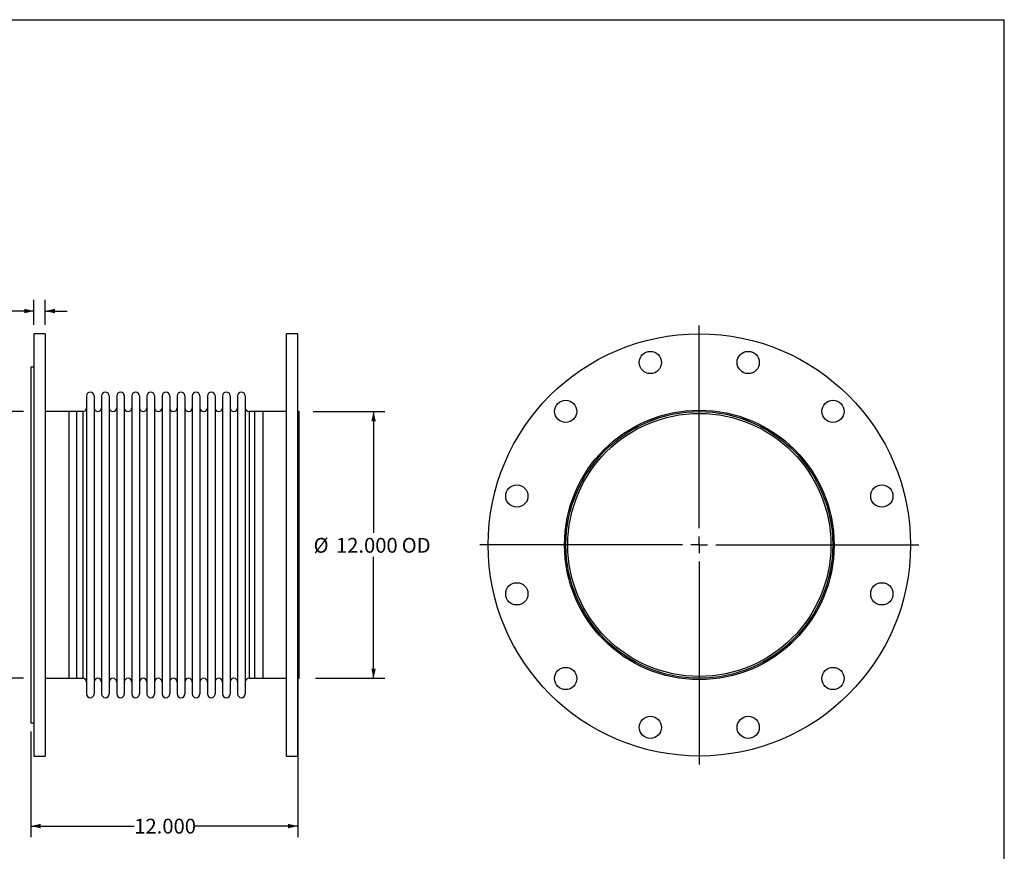
# Model space of a CAD drawing. Units: inches. Extents: x 0.5 to 10.5, y 0.5 to 7.9.
# Drawn here: x 5 to 10.5, y 3.2 to 7.9 of the extents above; entities that cross this region are included whole.
import ezdxf

# ---------------------------------------------------------------- set-up
doc = ezdxf.new("R2010")
doc.units = ezdxf.units.IN
doc.header["$MEASUREMENT"] = 0
doc.layers.add('FORMAT', color=7, linetype='Continuous')
doc.styles.add('SLDTEXTSTYLE0', font='TXT', dxfattribs={"width": 0.75})
doc.dimstyles.new('SLDDIMSTYLE1', dxfattribs={"dimtxt": 0.083333, "dimasz": 0.055, "dimexe": 0, "dimexo": 0.0625, "dimgap": 0.020833, "dimtad": 0, "dimtih": 1, "dimtoh": 1, "dimdec": 3, "dimlfac": 8, "dimrnd": 1e-09, "dimzin": 4, "dimdsep": 46, "dimtxsty": 'SLDTEXTSTYLE0', "dimsah": 1, "dimcen": 0.09, "dimadec": 0, "dimazin": 1, "dimtfac": 1, "dimtdec": 4, "dimtofl": 0, "dimtmove": 0, "dimatfit": 3, "dimfxl": 0, "dimfrac": 2, "dimtolj": 1, "dimtzin": 12, "dimarcsym": 0})
doc.dimstyles.new('SLDDIMSTYLE2', dxfattribs={"dimtxt": 0.083333, "dimasz": 0.055, "dimexe": 0, "dimexo": 0.0625, "dimgap": 0.020833, "dimtad": 0, "dimtih": 1, "dimtoh": 1, "dimdec": 3, "dimlfac": 8, "dimrnd": 1e-09, "dimzin": 4, "dimdsep": 46, "dimtxsty": 'SLDTEXTSTYLE0', "dimsah": 1, "dimcen": 0.09, "dimadec": 0, "dimazin": 1, "dimtfac": 1, "dimtdec": 4, "dimtmove": 0, "dimatfit": 0, "dimfxl": 0, "dimfrac": 2, "dimtolj": 1, "dimtzin": 12, "dimarcsym": 0})

# ---------------------------------------------------------------- blocks, each defined once
blk = doc.blocks.new('_D')
at = {"layer": 'FORMAT'}
for p, q in [((6.5271, 4.4288), (6.5271, 3.2772)), ((5.0271, 3.8709), (5.0271, 3.2772)), ((5.0271, 3.3397), (5.6078, 3.3397)), ((6.5271, 3.3397), (5.9464, 3.3397))]:
    blk.add_line(p, q, dxfattribs=at)
for points in [[(5.0271, 3.3397), (5.0821, 3.3272), (5.0821, 3.3522)], [(6.5271, 3.3397), (6.4721, 3.3522), (6.4721, 3.3272)]]:
    blk.add_solid(points, dxfattribs=at)
at = {"layer": 'FORMAT', "insert": (5.6078, 3.3809), "char_height": 0.08333, "attachment_point": 1, "style": 'SLDTEXTSTYLE0'}
blk.add_mtext('12.000', dxfattribs=at)
blk = doc.blocks.new('_D_1')
at = {"layer": 'FORMAT'}
for p, q in [((5.0439, 6.1584), (5.0439, 6.2989)), ((5.1064, 6.1584), (5.1064, 6.2989)), ((5.0439, 6.2364), (4.8025, 6.2364)), ((5.1064, 6.2364), (5.2314, 6.2364))]:
    blk.add_line(p, q, dxfattribs=at)
for points in [[(5.0439, 6.2364), (4.9889, 6.2489), (4.9889, 6.2239)], [(5.1064, 6.2364), (5.1614, 6.2239), (5.1614, 6.2489)]]:
    blk.add_solid(points, dxfattribs=at)
at = {"layer": 'FORMAT', "char_height": 0.08333, "attachment_point": 1, "style": 'SLDTEXTSTYLE0'}
for s, insert in [('2X', (4.4272, 6.2776)), ('.500', (4.5871, 6.2776))]:
    blk.add_mtext(s, dxfattribs=dict(at, insert=insert))
blk = doc.blocks.new('_D_2')
at = {"layer": 'FORMAT'}
for p, q in [((6.6143, 5.6709), (7.0158, 5.6709)), ((6.9533, 5.6709), (6.9533, 4.9887)), ((6.9533, 4.1709), (6.9533, 4.8531)), ((6.6261, 4.1709), (7.0158, 4.1709))]:
    blk.add_line(p, q, dxfattribs=at)
for points in [[(6.9533, 5.6709), (6.9408, 5.6159), (6.9658, 5.6159)], [(6.9533, 4.1709), (6.9658, 4.2259), (6.9408, 4.2259)]]:
    blk.add_solid(points, dxfattribs=at)
at = {"layer": 'FORMAT', "char_height": 0.08333, "attachment_point": 1, "style": 'SLDTEXTSTYLE0'}
for s, insert in [('%%c', (6.6161, 4.9605)), ('12.000', (6.7419, 4.9605)), ('OD', (7.1117, 4.9605))]:
    blk.add_mtext(s, dxfattribs=dict(at, insert=insert))
blk = doc.blocks.new('_D_3')
at = {"layer": 'FORMAT'}
for p, q in [((4.9855, 5.6709), (4.5199, 5.6709)), ((4.5824, 5.6709), (4.5824, 4.9887)), ((4.5824, 4.1709), (4.5824, 4.8531)), ((4.9855, 4.1709), (4.5199, 4.1709))]:
    blk.add_line(p, q, dxfattribs=at)
for points in [[(4.5824, 5.6709), (4.5699, 5.6159), (4.5949, 5.6159)], [(4.5824, 4.1709), (4.5949, 4.2259), (4.5699, 4.2259)]]:
    blk.add_solid(points, dxfattribs=at)
at = {"layer": 'FORMAT', "char_height": 0.08333, "attachment_point": 1, "style": 'SLDTEXTSTYLE0'}
for s, insert in [('%%c', (4.2452, 4.9605)), ('12.000', (4.371, 4.9605)), ('OD', (4.7408, 4.9605))]:
    blk.add_mtext(s, dxfattribs=dict(at, insert=insert))
blk = doc.blocks.new('SW_CENTERMARKSYMBOL_1')
at = {"layer": 'FORMAT', "color": 0}
for p, q in [((0, 0.09375), (0, 1.234375)), ((-0.09375, 0), (-1.234375, 0)), ((0, 0), (-0.046875, 0)), ((0, 0), (0, 0.046875)), ((0, 0), (0, -0.046875)), ((0, 0), (0.046875, 0)), ((0.09375, 0), (1.234375, 0)), ((0, -0.09375), (0, -1.234375))]:
    blk.add_line(p, q, dxfattribs=at)

msp = doc.modelspace()

# ---------------------------------------------------------------- linework, layer by layer
at = {"color": 7, "linetype": 'Continuous', "lineweight": 25}
for p, q in [((5.10644, 6.1084), (5.04394, 6.1084)), ((5.04394, 6.1084), (5.04394, 3.7334)), ((5.10644, 6.1084), (5.10644, 3.7334)), ((6.52713, 6.1084), (6.46463, 6.1084)), ((6.46463, 4.9209), (6.46463, 6.1084)), ((6.52713, 4.9209), (6.52713, 6.1084)), ((5.04394, 5.9209), (5.02713, 5.9209)), ((5.02713, 5.9209), (5.02713, 3.9209)), ((5.33913, 5.75903), (5.33913, 4.08278)), ((5.38193, 5.75903), (5.38193, 4.08278)), ((5.42413, 5.75903), (5.42413, 4.08278)), ((5.46693, 5.75903), (5.46693, 4.08278)), ((5.50913, 5.75903), (5.50913, 4.08278)), ((5.55193, 5.75903), (5.55193, 4.08278)), ((5.59413, 5.75903), (5.59413, 4.08278)), ((5.63693, 5.75903), (5.63693, 4.08278)), ((5.67913, 5.75903), (5.67913, 4.08278)), ((5.72193, 5.75903), (5.72193, 4.08278)), ((5.76413, 5.75903), (5.76413, 4.08278)), ((5.80693, 5.75903), (5.80693, 4.08278)), ((5.84913, 5.75903), (5.84913, 4.08278)), ((5.89193, 5.75903), (5.89193, 4.08278)), ((5.93413, 5.75903), (5.93413, 4.08278)), ((5.97693, 5.75903), (5.97693, 4.08278)), ((6.01913, 5.75903), (6.01913, 4.08278)), ((6.06193, 5.75903), (6.06193, 4.08278)), ((6.10413, 5.75903), (6.10413, 4.08278)), ((6.14693, 5.75903), (6.14693, 4.08278)), ((6.18913, 5.75903), (6.18913, 4.08278)), ((6.23193, 5.75903), (6.23193, 4.08278)), ((5.23991, 5.6709), (5.10644, 5.6709)), ((5.31803, 5.67105), (5.23991, 5.67105)), ((5.23991, 5.67105), (5.23991, 4.17075)), ((5.28553, 4.9209), (5.28553, 5.6709)), ((5.31803, 5.67105), (5.31803, 4.17075)), ((6.33116, 5.67105), (6.25303, 5.67105)), ((6.25303, 5.67105), (6.25303, 4.17075)), ((6.28553, 4.9209), (6.28553, 5.6709)), ((6.33116, 5.67105), (6.33116, 4.17075)), ((6.46463, 5.6709), (6.33116, 5.6709)), ((6.53553, 5.6709), (6.52713, 5.6709)), ((6.53553, 4.9209), (6.53553, 5.6709)), ((5.28553, 4.1709), (5.28553, 4.9209)), ((6.28553, 4.1709), (6.28553, 4.9209)), ((6.46463, 3.7334), (6.46463, 4.9209)), ((6.52713, 3.7334), (6.52713, 4.9209)), ((6.53553, 4.1709), (6.53553, 4.9209)), ((5.10644, 4.1709), (5.23991, 4.1709)), ((5.23991, 4.17075), (5.31803, 4.17075)), ((6.25303, 4.17075), (6.33116, 4.17075)), ((6.33116, 4.1709), (6.46463, 4.1709)), ((6.52713, 4.1709), (6.53553, 4.1709)), ((5.02713, 3.9209), (5.04394, 3.9209)), ((5.04394, 3.7334), (5.10644, 3.7334)), ((6.46463, 3.7334), (6.52713, 3.7334))]:
    msp.add_line(p, q, dxfattribs=at)
for centre, radius in [((8.78502, 4.9209), 1.1875), ((8.51003, 5.9472), 0.0625), ((9.06002, 5.9472), 0.0625), ((8.03372, 5.6722), 0.0625), ((9.53633, 5.6722), 0.0625), ((8.78502, 4.9209), 0.75781), ((8.78502, 4.9209), 0.75015), ((8.78502, 4.9209), 0.75), ((8.78502, 4.9209), 0.73963), ((7.75873, 5.1959), 0.0625), ((9.81132, 5.1959), 0.0625), ((7.75873, 4.64591), 0.0625), ((9.81132, 4.64591), 0.0625), ((8.03372, 4.1696), 0.0625), ((9.53633, 4.1696), 0.0625), ((8.51003, 3.89461), 0.0625), ((9.06002, 3.89461), 0.0625)]:
    msp.add_circle(centre, radius, dxfattribs=at)
for centre, radius, start, end in [((5.36053, 5.75903), 0.0214, 0, 180), ((5.44553, 5.75903), 0.0214, 0, 180), ((5.53053, 5.75903), 0.0214, 0, 180), ((5.61553, 5.75903), 0.0214, 0, 180), ((5.70053, 5.75903), 0.0214, 0, 180), ((5.78553, 5.75903), 0.0214, 0, 180), ((5.87053, 5.75903), 0.0214, 0, 180), ((5.95553, 5.75903), 0.0214, 0, 180), ((6.04053, 5.75903), 0.0214, 0, 180), ((6.12553, 5.75903), 0.0214, 0, 180), ((6.21053, 5.75903), 0.0214, 0, 180), ((5.31803, 5.69215), 0.0211, 270, 0), ((5.40303, 5.69215), 0.0211, 180, 0), ((5.48803, 5.69215), 0.0211, 180, 0), ((5.57303, 5.69215), 0.0211, 180, 0), ((5.65803, 5.69215), 0.0211, 180, 0), ((5.74303, 5.69215), 0.0211, 180, 0), ((5.82803, 5.69215), 0.0211, 180, 0), ((5.91303, 5.69215), 0.0211, 180, 0), ((5.99803, 5.69215), 0.0211, 180, 0), ((6.08303, 5.69215), 0.0211, 180, 0), ((6.16803, 5.69215), 0.0211, 180, 0), ((6.25303, 5.69215), 0.0211, 180, 270), ((5.31803, 4.14965), 0.0211, 0, 90), ((5.40303, 4.14965), 0.0211, 0, 180), ((5.48803, 4.14965), 0.0211, 0, 180), ((5.57303, 4.14965), 0.0211, 0, 180), ((5.65803, 4.14965), 0.0211, 0, 180), ((5.74303, 4.14965), 0.0211, 0, 180), ((5.82803, 4.14965), 0.0211, 0, 180), ((5.91303, 4.14965), 0.0211, 0, 180), ((5.99803, 4.14965), 0.0211, 0, 180), ((6.08303, 4.14965), 0.0211, 0, 180), ((6.16803, 4.14965), 0.0211, 0, 180), ((6.25303, 4.14965), 0.0211, 90, 180), ((5.36053, 4.08278), 0.0214, 180, 0), ((5.44553, 4.08278), 0.0214, 180, 0), ((5.53053, 4.08278), 0.0214, 180, 0), ((5.61553, 4.08278), 0.0214, 180, 0), ((5.70053, 4.08278), 0.0214, 180, 0), ((5.78553, 4.08278), 0.0214, 180, 0), ((5.87053, 4.08278), 0.0214, 180, 0), ((5.95553, 4.08278), 0.0214, 180, 0), ((6.04053, 4.08278), 0.0214, 180, 0), ((6.12553, 4.08278), 0.0214, 180, 0), ((6.21053, 4.08278), 0.0214, 180, 0)]:
    msp.add_arc(centre, radius, start, end, dxfattribs=at)
at = {"layer": 'FORMAT'}
for p in [(0.5, 7.875), (10.5, 0.5)]:
    msp.add_line(p, (10.5, 7.875), dxfattribs=at)

# ---------------------------------------------------------------- block references
msp.add_blockref('SW_CENTERMARKSYMBOL_1', (8.78502, 4.9209), dxfattribs=at)

# ---------------------------------------------------------------- dimensions: what is measured, and where the dimension line sits
dim = msp.add_linear_dim(base=(5.04394, 6.23638), p1=(5.10644, 6.1084), p2=(5.04394, 6.1084), text='2X <>', dimstyle='SLDDIMSTYLE2', dxfattribs=at)
dim.commit()
dim.dimension.update_dxf_attribs({"geometry": '_D_1', "text_midpoint": (4.61488, 6.23638), "dimtype": 160})
for base, p1, p2, picture, middle in [((4.58241, 4.1709), (5.03553, 5.6709), (5.03553, 4.1709), '_D_3', (4.58241, 4.9209)), ((6.9533, 4.1709), (6.53553, 5.6709), (6.53553, 4.1709), '_D_2', (6.9533, 4.9209))]:
    dim = msp.add_linear_dim(base=base, p1=p1, p2=p2, angle=90, text='%%c<> OD', dimstyle='SLDDIMSTYLE1', dxfattribs=at)
    dim.commit()
    dim.dimension.update_dxf_attribs({"geometry": picture, "text_midpoint": middle, "dimtype": 160})
dim = msp.add_linear_dim(base=(6.52713, 3.3397), p1=(5.02713, 3.9209), p2=(6.52713, 4.58341), dimstyle='SLDDIMSTYLE1', dxfattribs=at)
dim.commit()
dim.dimension.update_dxf_attribs({"geometry": '_D', "text_midpoint": (5.77713, 3.3397), "dimtype": 160})

doc.saveas('drawing.dxf')
